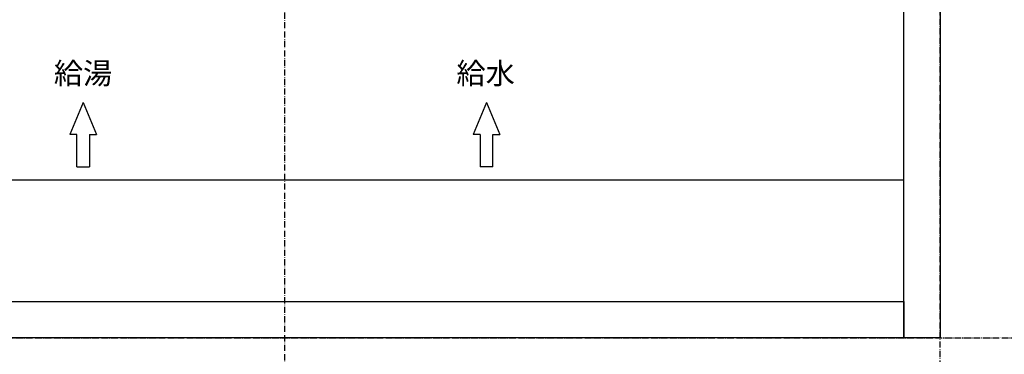
# Model space of a CAD drawing. Extents: x -1314 to 3949, y 6648 to 18697.
# Drawn here: x 1282 to 1770, y 15850 to 16015 of the extents above; entities that cross this region are included whole.
import ezdxf

# ---------------------------------------------------------------- set-up
doc = ezdxf.new("R2010")
doc.units = 0
doc.linetypes.add('ISO-10______-1', pattern=[4.699, 3.048, -0.762, 0.127, -0.762])
doc.layers.get('0').update_dxf_attribs({"linetype": 'CONTINUOUS'})
for name, color, linetype in [('1_5__', 7, 'CONTINUOUS'), ('__', 7, 'CONTINUOUS'), ('____2D', 7, 'CONTINUOUS'), ('_____2D-2', 7, 'CONTINUOUS'), ('________2D-1', 7, 'CONTINUOUS')]:
    doc.layers.add(name, color=color, linetype=linetype)
doc.styles.add('YUGOTHIC_MEDIUM', font='txt', dxfattribs={"bigfont": 'YuGothic Medium'})

# ---------------------------------------------------------------- blocks, each defined once
blk = doc.blocks.new('GROUP-16')
at = {"color": 7, "linetype": 'CONTINUOUS'}
for p, q in [((-383.86, 1752.77), (-390.46, 1736.83)), ((-383.86, 1752.77), (-377.26, 1736.83)), ((-183.86, 1752.77), (-190.46, 1736.83)), ((-183.86, 1752.77), (-177.26, 1736.83)), ((-387.05, 1736.83), (-390.46, 1736.83)), ((-387.05, 1720.9), (-387.05, 1736.83)), ((-380.67, 1736.83), (-380.67, 1720.9)), ((-380.67, 1736.83), (-377.26, 1736.83)), ((-187.05, 1736.83), (-190.46, 1736.83)), ((-187.05, 1736.83), (-187.05, 1720.9)), ((-180.67, 1720.9), (-180.67, 1736.83)), ((-180.67, 1736.83), (-177.26, 1736.83)), ((-387.05, 1720.9), (-380.67, 1720.9)), ((-180.67, 1720.9), (-187.05, 1720.9))]:
    blk.add_line(p, q, dxfattribs=at)
blk = doc.blocks.new('____-20')
at = {"layer": '1_5__', "color": 17}
blk.add_blockref('GROUP-16', (283.91, -1969.93), dxfattribs=at)
at = {"layer": '1_5__', "color": 17, "style": 'YUGOTHIC_MEDIUM'}
for s, p in [('給湯', (-114.48, -208.11)), ('給水', (85.13, -208.11))]:
    blk.add_text(s, height=10.62, dxfattribs=at).set_placement(p)
blk = doc.blocks.new('____-21')
at = {"layer": '__', "color": 17}
blk.add_blockref('____-20', (0, 0), dxfattribs=at)
blk = doc.blocks.new('___2D')
at = {"layer": '__', "color": 17}
blk.add_blockref('____-21', (1506.14, 16055.161), dxfattribs=at)
blk = doc.blocks.new('________-1')
at = {"layer": '__', "color": 17, "linetype": 'CONTINUOUS'}
blk.add_line((307, -147), (-307, -147), dxfattribs=at)
at = {"layer": '__', "color": 1, "linetype": 'CONTINUOUS', "flags": 128}
for points in [[(307, -225), (307, 207), (325, 207), (325, -225)], [(-307, -207), (307, -207), (307, -225), (-307, -225)]]:
    blk.add_lwpolyline(points, close=True, dxfattribs=at)
blk = doc.blocks.new('_______2D-1')
at = {"layer": '__', "color": 17}
blk.add_blockref('________-1', (1506.14, 15946.42), dxfattribs=at)
blk = doc.blocks.new('____2D-2')
at = {"layer": '__', "color": 17, "linetype": 'ISO-10______-1'}
for p, q in [((1506.14, 6523.717), (1506.14, 18523.717)), ((1831.14, 6511.225), (1831.14, 18511.225)), ((-1220.836, 15721.419), (4042.104, 15721.419)), ((-1140.631, 15721.419), (4042.104, 15721.419))]:
    blk.add_line(p, q, dxfattribs=at)

msp = doc.modelspace()

# ---------------------------------------------------------------- block references
at = {"layer": '____2D'}
msp.add_blockref('___2D', (-93.16, 136.38), dxfattribs=at)
at = {"layer": '_____2D-2'}
msp.add_blockref('____2D-2', (-93.16, 136.38), dxfattribs=at)
at = {"layer": '________2D-1'}
msp.add_blockref('_______2D-1', (-93.16, 136.38), dxfattribs=at)

doc.saveas('drawing.dxf')
